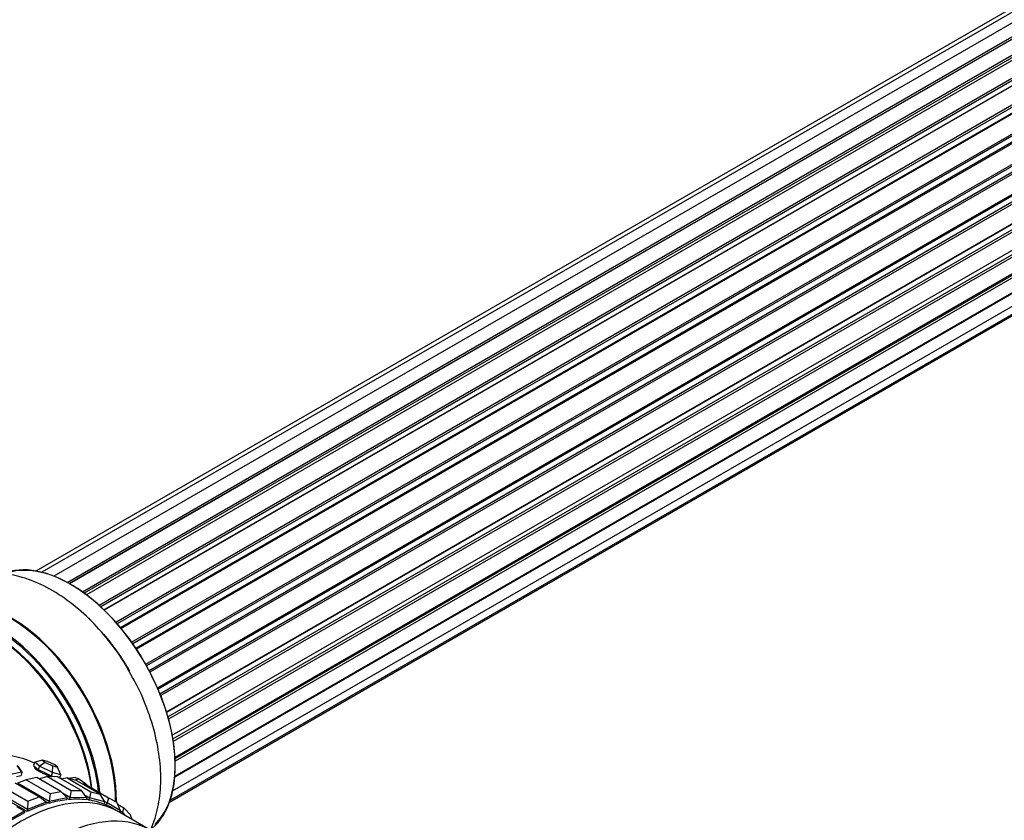
# Model space of a CAD drawing. Units: millimetres. Extents: x 0 to 1410, y 0 to 2750.
# Drawn here: x 968 to 1079, y 119 to 209 of the extents above; entities that cross this region are included whole.
import ezdxf
from ezdxf import colors
from ezdxf.entities.mleader import LeaderData, LeaderLine
from ezdxf.math import Vec2, Vec3

# ---------------------------------------------------------------- set-up
doc = ezdxf.new("R2010")
doc.units = ezdxf.units.MM
doc.layers.add('DV6_Défaut', color=7, linetype='Continuous')
doc.layers.add('Défaut', color=7, linetype='Continuous')

# ---------------------------------------------------------------- blocks, each defined once
blk = doc.blocks.new('_DOT')
at = {"color": 0}
blk.add_line((0, 0), (-1, 0), dxfattribs=at)
at = {"color": 0, "const_width": 0.333}
blk.add_lwpolyline([(-0.1665, 0, 1), (0.1665, 0, 1)], format="xyb", close=True, dxfattribs=at)
blk = doc.blocks.new('SE5')
at = {"layer": 'DV6_Défaut', "color": 7, "linetype": 'Continuous'}
for p, q in [((1296.09, 334.98), (969.92, 146.66)), ((1297.77, 335.41), (970.59, 146.52)), ((1299.66, 335.29), (971.93, 146.08)), ((973.41, 145.39), (1300.8, 334.41)), ((1300.96, 334.22), (973.65, 145.25)), ((1301.68, 334.62), (973.67, 145.24)), ((975.13, 144.32), (1302.87, 333.55)), ((1303.01, 333.34), (975.35, 144.16)), ((1303.75, 333.43), (975.61, 143.97)), ((977, 142.82), (1304.96, 332.17)), ((1305.08, 331.95), (977.2, 142.65)), ((977.55, 142.29), (1305.48, 331.62)), ((1305.78, 331.76), (977.57, 142.27)), ((978.88, 140.92), (1306.97, 330.34)), ((1307.06, 330.11), (979.05, 140.73)), ((979.4, 140.31), (1307.43, 329.7)), ((1307.67, 329.7), (979.48, 140.22)), ((980.66, 138.68), (1308.82, 328.14)), ((1308.87, 327.91), (980.79, 138.5)), ((981.12, 138.02), (1309.2, 327.44)), ((1309.38, 327.35), (981.21, 137.88)), ((982.25, 136.19), (1310.42, 325.66)), ((1310.44, 325.45), (982.34, 136.02)), ((982.62, 135.51), (1310.71, 324.94)), ((1310.89, 324.8), (982.7, 135.32)), ((983.56, 133.55), (1311.73, 323.02)), ((1311.69, 322.82), (983.62, 133.41)), ((983.84, 132.89), (1311.89, 322.29)), ((1312.06, 322.12), (983.93, 132.67)), ((984.57, 130.87), (1312.76, 320.35)), ((1312.57, 320.15), (984.59, 130.79)), ((984.74, 130.28), (1312.7, 319.63)), ((1312.84, 319.42), (984.81, 130.03)), ((985.21, 128.23), (1313.4, 317.71)), ((985.3, 127.81), (1313.08, 317.05)), ((1313.21, 316.83), (985.34, 127.54)), ((985.53, 125.78), (1313.62, 315.21)), ((985.53, 125.6), (1313.04, 314.69)), ((1313.13, 314.46), (985.54, 125.33)), ((985.51, 123.65), (1313.4, 312.96)), ((1312.63, 312.41), (985.5, 123.54)), ((985.26, 121.97), (1312.76, 311.05)), ((984.98, 120.93), (1311.73, 309.58)), ((984.9, 120.71), (1310.34, 308.61)), ((969.8, 125.19), (969.63, 124.83)), ((970.67, 125.43), (969.8, 125.19)), ((970.33, 124.74), (969.8, 125.19)), ((970.97, 125.18), (970.33, 124.74)), ((971.2, 125.29), (970.67, 125.43)), ((970.67, 125.43), (970.97, 125.18)), ((970.97, 125.18), (971.8, 124.78)), ((972.03, 124.9), (971.2, 125.29)), ((972.33, 124.64), (972.03, 124.9)), ((968.35, 124.08), (967.26, 123.86)), ((968.35, 124.08), (967.82, 124.82)), ((967.9, 124.77), (968.35, 124.08)), ((968.35, 124.08), (968.26, 123.72)), ((969.63, 124.83), (969.9, 124.6)), ((969.9, 124.6), (970.16, 124.38)), ((970.33, 124.74), (970.16, 124.38)), ((970.16, 124.38), (970.89, 124.03)), ((971.78, 124.05), (970.33, 124.74)), ((970.89, 124.03), (971.61, 123.69)), ((971.78, 124.05), (971.61, 123.69)), ((971.78, 124.05), (971.8, 124.78)), ((972.7, 123.8), (971.78, 124.05)), ((971.8, 124.78), (972.33, 124.64)), ((972.7, 123.8), (972.33, 124.64)), ((972.7, 123.8), (972.54, 123.45)), ((970.28, 121.31), (967.59, 122.86)), ((967.72, 123.61), (968.26, 123.72)), ((968.82, 123.22), (967.86, 122.85)), ((971.4, 120.8), (967.86, 122.85)), ((970.03, 123.47), (968.82, 123.22)), ((968.82, 123.22), (971.51, 121.67)), ((972.72, 121.92), (970.03, 123.47)), ((971.2, 123.58), (970.3, 123.32)), ((972.33, 123.57), (971.2, 123.58)), ((971.2, 123.58), (973.88, 122.03)), ((971.61, 123.69), (972.03, 123.58)), ((975.02, 122.02), (972.33, 123.57)), ((972.84, 123.32), (972.56, 123.49)), ((972.84, 123.32), (972.56, 123.49)), ((973.41, 123.43), (972.79, 123.31)), ((974.44, 123.16), (973.41, 123.43)), ((973.41, 123.43), (976.09, 121.88)), ((974.36, 123.47), (973.57, 123.39)), ((974.73, 123.34), (974.28, 123.2)), ((974.36, 123.47), (974.73, 123.34)), ((977.12, 121.61), (974.44, 123.16)), ((974.73, 123.34), (975.49, 122.82)), ((975.39, 122.77), (975.16, 122.75)), ((975.39, 122.77), (978.08, 121.22)), ((975.48, 122.72), (975.49, 122.82)), ((975.49, 122.82), (975.72, 122.58)), ((968.94, 119.66), (965.4, 121.7)), ((968.94, 119.66), (965.4, 121.7)), ((968.96, 119.88), (965.43, 121.92)), ((966.34, 122.36), (969.02, 120.81)), ((971.51, 121.67), (971.4, 120.8)), ((971.51, 121.67), (972.72, 121.92)), ((973.41, 121.21), (972.72, 121.92)), ((973.74, 121.24), (972.91, 121.72)), ((973.88, 122.03), (973.74, 121.24)), ((973.88, 122.03), (975.02, 122.02)), ((975.63, 121.22), (975.02, 122.02)), ((976.09, 121.88), (975.92, 121.19)), ((976.09, 121.88), (977.12, 121.61)), ((977.64, 120.74), (977.12, 121.61)), ((969.02, 120.81), (968.96, 119.88)), ((971.06, 120.7), (968.96, 119.88)), ((969.02, 120.81), (970.28, 121.31)), ((971.06, 120.7), (970.28, 121.31)), ((971.34, 120.58), (970.86, 120.86)), ((971.34, 120.58), (970.86, 120.86)), ((971.06, 120.7), (971.03, 120.48)), ((971.4, 120.8), (971.34, 120.58)), ((973.41, 121.21), (971.4, 120.8)), ((973.41, 121.21), (973.36, 120.99)), ((973.66, 121.02), (973.4, 121.16)), ((973.66, 121.02), (973.4, 121.16)), ((973.74, 121.24), (973.66, 121.02)), ((975.63, 121.22), (973.74, 121.24)), ((975.92, 121.19), (975.44, 121.46)), ((975.63, 121.22), (975.55, 120.99)), ((975.82, 120.96), (975.58, 121.1)), ((975.82, 120.96), (975.58, 121.1)), ((975.92, 121.19), (975.82, 120.96)), ((977.64, 120.74), (975.92, 121.19)), ((977.64, 120.74), (977.54, 120.51)), ((977.78, 120.41), (977.55, 120.54)), ((977.78, 120.41), (977.55, 120.54)), ((977.91, 120.63), (977.6, 120.8)), ((977.91, 120.63), (977.78, 120.41)), ((978.08, 121.22), (977.91, 120.63)), ((979.41, 119.76), (977.91, 120.63)), ((978.08, 121.22), (978.98, 120.7)), ((979.41, 119.76), (978.98, 120.7)), ((979.08, 120.48), (979.8, 120.07)), ((968.62, 119.71), (966.49, 118.48)), ((968.62, 119.71), (967.77, 120.2)), ((968.62, 119.71), (968.62, 119.5)), ((968.96, 119.88), (968.94, 119.66)), ((979.22, 119.64), (978.56, 120.02)), ((979.22, 119.64), (978.56, 120.02)), ((982.45, 117.77), (979.22, 119.64)), ((979.41, 119.76), (979.31, 119.59)), ((979.63, 119.59), (979.39, 119.73)), ((979.63, 119.59), (979.54, 119.45)), ((979.8, 120.07), (979.63, 119.59)), ((980.06, 119.15), (979.63, 119.59)), ((979.8, 120.07), (980.55, 119.31)), ((980.73, 118.77), (980.55, 119.31))]:
    blk.add_line(p, q, dxfattribs=at)
for centre, major_axis, start_param, end_param in [((973.78, 131.59), (-8.33, 14.42), 3.252379, 6.14888), ((973.85, 131.63), (8.28, -14.33), 0.154683, 3.006404), ((967.09, 127.73), (-8.32, 14.42), 3.918601, 5.904671), ((967.15, 127.76), (8.35, -14.46), 0.774374, 2.764036), ((965.36, 126.73), (-8.28, 14.33), 4.063003, 5.772083), ((965.43, 126.77), (8.33, -14.42), 0.91453, 2.623218), ((965.01, 126.53), (-8, 13.86), 4.115159, 5.774438), ((973.85, 131.63), (6.8, -11.78), -4.162751, -4.123094), ((965.36, 126.73), (7.75, -13.42), 0.930687, 2.372196), ((972.12, 130.63), (8.33, -14.42), 1.56993, 1.878333), ((959.07, 105.87), (11, 19.05), 0.028389, 3.113204), ((959.07, 105.87), (11, 19.05), 0.028389, 3.113204), ((968.22, 100.59), (11, 19.05), 0, 3.141593), ((968.22, 100.59), (11, 19.05), 0, 3.141593), ((968.22, 100.59), (11, 19.05), 0, 3.141593), ((971.86, 98.49), (-11, -19.05), 3.16769, 6.103564), ((967.56, 100.97), (11, 19.05), 0.560084, 0.696553), ((967.56, 100.97), (11, 19.05), 0.560084, 0.696553), ((967.56, 100.97), (11, 19.05), 0.403004, 0.539474), ((967.56, 100.97), (11, 19.05), 0.403004, 0.539474), ((967.56, 100.97), (11, 19.05), 0.245925, 0.382394), ((967.56, 100.97), (11, 19.05), 0.245925, 0.382394), ((967.56, 100.97), (11, 19.05), 0.088845, 0.225314), ((967.56, 100.97), (11, 19.05), 0.088845, 0.225314), ((967.56, 100.97), (11, 19.05), 0.717163, 0.853633), ((967.56, 100.97), (11, 19.05), 0.717163, 0.853633), ((967.56, 100.97), (-11, -19.05), 3.141593, 3.209827), ((967.56, 100.97), (-11, -19.05), 3.141593, 3.209827)]:
    blk.add_ellipse(centre, major_axis=major_axis, ratio=0.57735, start_param=start_param, end_param=end_param, dxfattribs=at)
for points, knots in [([(980.2, 135.71), (980.13, 135.86), (979.56, 136.93), (978.08, 138.93), (975.91, 141.38), (973.45, 143.46), (970.81, 145.09), (968.16, 146.11), (965.61, 146.51), (963.7, 146.39), (962.65, 146.14), (962.35, 146.05)], [0, 0, 0, 0, 0.0186308, 0.1548033, 0.2917477, 0.4302209, 0.5709238, 0.7137038, 0.8362234, 0.9528211, 1, 1, 1, 1]), ([(982.73, 117.48), (982.9, 117.85), (983.37, 119), (983.86, 121.12), (984, 123.92), (983.66, 126.95), (982.87, 130.06), (981.69, 133.09), (980.73, 134.79), (980.2, 135.71)], [0, 0, 0, 0, 0.071433, 0.219277, 0.375013, 0.536178, 0.698699, 0.860644, 1, 1, 1, 1]), ([(969.76, 124.62), (969.76, 124.61), (969.76, 124.59), (969.77, 124.58), (969.78, 124.54), (969.82, 124.5), (969.88, 124.45), (969.94, 124.4), (970.02, 124.34), (970.12, 124.28), (970.22, 124.21), (970.34, 124.15), (970.47, 124.08), (970.6, 124.02), (970.74, 123.95), (970.88, 123.89), (971.03, 123.83), (971.18, 123.77), (971.32, 123.71), (971.45, 123.66), (971.58, 123.62), (971.69, 123.58)], [0, 0, 0, 0, 0.0771447, 0.0771447, 0.0771447, 0.2328098, 0.2328098, 0.2328098, 0.388487, 0.388487, 0.388487, 0.5438855, 0.5438855, 0.5438855, 0.69915, 0.69915, 0.69915, 0.8546338, 0.8546338, 0.8546338, 1, 1, 1, 1]), ([(969.76, 124.62), (969.76, 124.61), (969.76, 124.59), (969.77, 124.58), (969.78, 124.54), (969.82, 124.5), (969.88, 124.45), (969.94, 124.4), (970.02, 124.34), (970.12, 124.28), (970.22, 124.21), (970.34, 124.15), (970.47, 124.08), (970.6, 124.02), (970.74, 123.95), (970.88, 123.89), (971.03, 123.83), (971.18, 123.77), (971.32, 123.71), (971.45, 123.66), (971.58, 123.62), (971.69, 123.58)], [0, 0, 0, 0, 0.077145, 0.077145, 0.077145, 0.23281, 0.23281, 0.23281, 0.388487, 0.388487, 0.388487, 0.543885, 0.543885, 0.543885, 0.69915, 0.69915, 0.69915, 0.854634, 0.854634, 0.854634, 1, 1, 1, 1])]:
    blk.add_open_spline(points, degree=3, knots=knots, dxfattribs=at)

msp = doc.modelspace()

# ---------------------------------------------------------------- block references
at = {"layer": 'Défaut'}
msp.add_blockref('SE5', (0, 0), dxfattribs=at)

# ---------------------------------------------------------------- leaders
at = {"layer": 'Défaut', "color": 7, "linetype": 'Continuous'}
ml = msp.add_multileader_mtext('Standard', dxfattribs=at)
ml.set_content('{\\pxsm0.9;\\fSolid Edge ISO|b1||i0||c0|p34;\\W1.;14/11/2019\\P}', color=256)
ml.set_leader_properties()
ml.set_arrow_properties(name='DOT')
ml.build(insert=Vec2(0, 0))
ml.multileader.update_dxf_attribs({"leader_type": 0, "dogleg_length": 0, "arrow_head_size": 12})
ctx = ml.context
ctx.base_point, ctx.char_height, ctx.arrow_head_size, ctx.landing_gap_size = Vec3(1098.17, 2743.02), 12, 12, 4.2
notes = []
notes.append((ctx, [(0, (0, 0, 0), (0, 0), (1, 0), 1, [])]))
ctx.mtext.insert = Vec3(1100.17, 2749.14)
for ctx, leaders in notes:
    for number, flags, end, landing, length, lines in leaders:
        leader = LeaderData()
        leader.index, (leader.has_last_leader_line, leader.has_dogleg_vector, leader.attachment_direction) = number, flags
        leader.last_leader_point, leader.dogleg_vector, leader.dogleg_length = Vec3(end), Vec3(landing), length
        for number, points, colour, breaks in lines:
            line = LeaderLine()
            line.index, line.vertices, line.color, line.breaks = number, Vec3.list(points), colors.encode_raw_color(colour), breaks
            leader.lines.append(line)
        ctx.leaders.append(leader)

doc.saveas('drawing.dxf')
